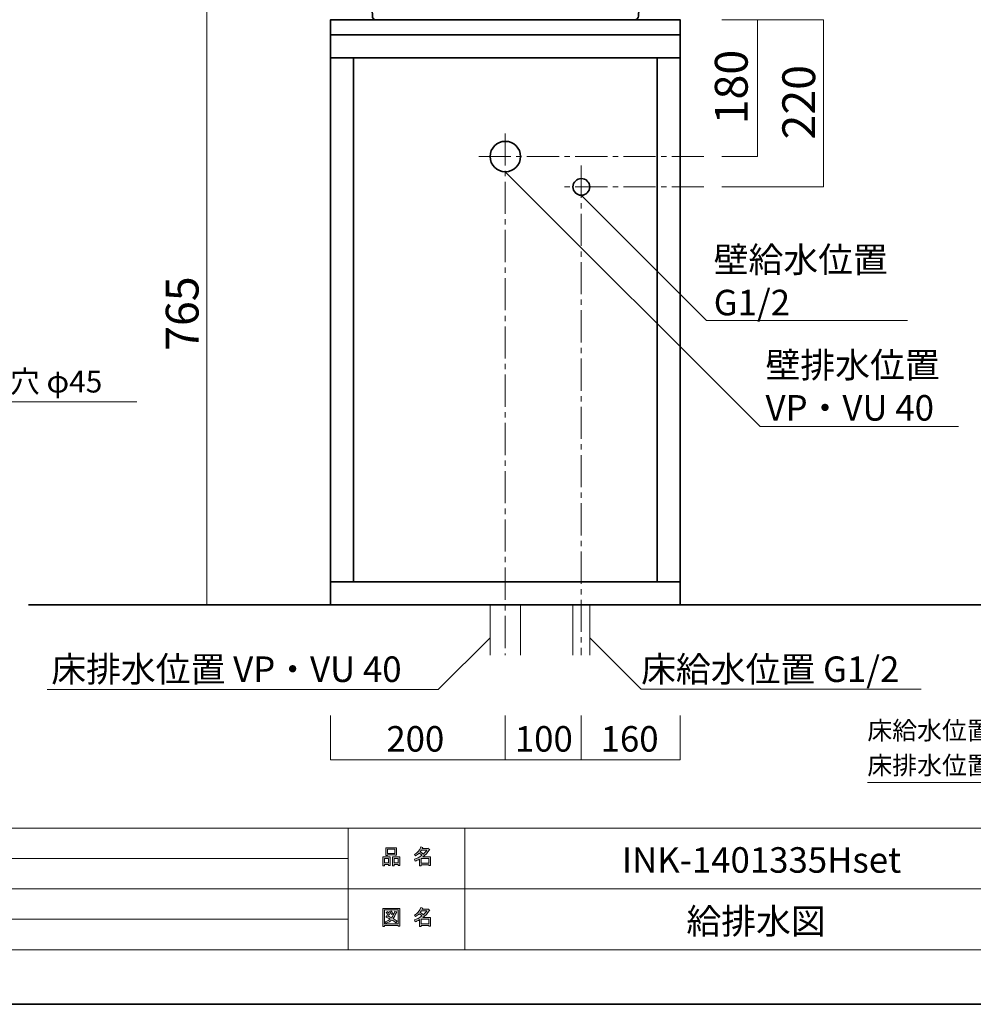
# Model space of a CAD drawing. Units: inches. Extents: x 0 to 297, y -210 to 0.
# Drawn here: x 101 to 227, y -210 to -80 of the extents above; entities that cross this region are included whole.
import ezdxf

# ---------------------------------------------------------------- set-up
doc = ezdxf.new("R2010")
doc.units = ezdxf.units.IN
doc.header["$MEASUREMENT"] = 0
for name, pattern in [('AI-Linetype-12', [6.35, 4.233333, -0.705556, 0.705556, -0.705556]), ('AI-Linetype-13', [6.35, 4.233333, -0.705556, 0.705556, -0.705556]), ('AI-Linetype-7', [6.35, 4.233333, -0.705556, 0.705556, -0.705556]), ('AI-Linetype-8', [6.35, 4.233333, -0.705556, 0.705556, -0.705556])]:
    doc.linetypes.add(name, pattern=pattern)
doc.layers.add('レイヤー 1', color=7, linetype='Continuous')

# ---------------------------------------------------------------- blocks, each defined once
blk = doc.blocks.new('block 2')
at = {"layer": 'レイヤー 1', "color": 29, "lineweight": 35}
blk.add_lwpolyline([(297, -210), (0, -210), (0, 0), (297, 0), (297, -210)], dxfattribs=at)
blk = doc.blocks.new('block 6')
at = {"layer": 'レイヤー 1'}
h = blk.add_hatch(color=7, dxfattribs=at)
h.dxf.hatch_style = 2
h.paths.add_polyline_path([(149.71, -191.58), (149.18, -191.58), (149.18, -191.78), (148.96, -191.78), (148.96, -190.61), (149.93, -190.61), (149.93, -191.75), (149.71, -191.75)])
h.paths.add_polyline_path([(149.18, -190.82), (149.18, -191.37), (149.71, -191.37), (149.71, -190.82)])
h.paths.add_polyline_path([(150.54, -190.34), (149.57, -190.34), (149.57, -190.41), (149.35, -190.41), (149.35, -189.39), (150.76, -189.39), (150.76, -190.39), (150.54, -190.39)])
h.paths.add_polyline_path([(149.57, -190.13), (150.54, -190.13), (150.54, -189.6), (149.57, -189.6)])
h.paths.add_polyline_path([(150.97, -191.58), (150.44, -191.58), (150.44, -191.78), (150.22, -191.78), (150.22, -190.61), (151.19, -190.61), (151.19, -191.75), (150.97, -191.75)])
h.paths.add_polyline_path([(150.44, -190.82), (150.44, -191.37), (150.97, -191.37), (150.97, -190.82)])
h = blk.add_hatch(color=7, dxfattribs=at)
h.dxf.hatch_style = 2
edge = h.paths.add_edge_path()
edge.add_spline(control_points=[(154.22, -190.59), (154.22, -190.59), (155.25, -190.59), (155.25, -190.59), (155.25, -190.59), (155.25, -191.74), (155.25, -191.74), (155.25, -191.74), (155.03, -191.74), (155.03, -191.74), (155.03, -191.74), (155.03, -191.64), (155.03, -191.64), (155.03, -191.64), (154.02, -191.64), (154.02, -191.64), (154.02, -191.64), (154.02, -191.77), (154.02, -191.77), (154.02, -191.77), (153.8, -191.77), (153.8, -191.77), (153.8, -191.77), (153.8, -190.88), (153.8, -190.88), (153.58, -191), (153.38, -191.1), (153.2, -191.16), (153.2, -191.16), (153.11, -190.91), (153.11, -190.91), (153.45, -190.81), (153.79, -190.64), (154.11, -190.38), (154.04, -190.31), (153.92, -190.21), (153.75, -190.09), (153.6, -190.23), (153.44, -190.35), (153.26, -190.45), (153.26, -190.45), (153.12, -190.27), (153.12, -190.27), (153.52, -190.06), (153.8, -189.74), (153.97, -189.29), (153.97, -189.29), (154.21, -189.34), (154.21, -189.34), (154.24, -189.37), (154.23, -189.39), (154.18, -189.4), (154.18, -189.4), (154.13, -189.5), (154.13, -189.5), (154.13, -189.5), (154.87, -189.5), (154.87, -189.5), (154.87, -189.5), (154.89, -189.45), (154.89, -189.45), (154.89, -189.45), (155.12, -189.62), (155.12, -189.62), (155.15, -189.65), (155.14, -189.67), (155.09, -189.67), (154.84, -190.04), (154.55, -190.34), (154.22, -190.59)], knot_values=[0, 0, 0, 0, 1, 1, 1, 2, 2, 2, 3, 3, 3, 4, 4, 4, 5, 5, 5, 6, 6, 6, 7, 7, 7, 8, 8, 8, 9, 9, 9, 10, 10, 10, 11, 11, 11, 12, 12, 12, 13, 13, 13, 14, 14, 14, 15, 15, 15, 16, 16, 16, 17, 17, 17, 18, 18, 18, 19, 19, 19, 20, 20, 20, 21, 21, 21, 22, 22, 22, 23, 23, 23, 23], degree=3, periodic=1)
edge = h.paths.add_edge_path()
edge.add_spline(control_points=[(154.76, -189.71), (154.76, -189.71), (154.03, -189.71), (154.03, -189.71), (154.03, -189.71), (153.87, -189.94), (153.87, -189.94), (154.03, -190.03), (154.17, -190.12), (154.3, -190.23), (154.46, -190.07), (154.61, -189.9), (154.76, -189.71)], knot_values=[0, 0, 0, 0, 1, 1, 1, 2, 2, 2, 3, 3, 3, 4, 4, 4, 4], degree=3, periodic=1)
h.paths.add_polyline_path([(155.03, -190.8), (154.02, -190.8), (154.02, -191.43), (155.03, -191.43)])
at = {"layer": 'レイヤー 1', "lineweight": 0}
for points in [[(150.54, -190.34), (149.57, -190.34), (149.57, -190.41), (149.35, -190.41), (149.35, -189.39), (150.76, -189.39), (150.76, -190.39), (150.54, -190.39), (150.54, -190.34)], [(149.57, -190.13), (150.54, -190.13), (150.54, -189.6), (149.57, -189.6), (149.57, -190.13)], [(149.71, -191.58), (149.18, -191.58), (149.18, -191.78), (148.96, -191.78), (148.96, -190.61), (149.93, -190.61), (149.93, -191.75), (149.71, -191.75), (149.71, -191.58)], [(149.18, -190.82), (149.18, -191.37), (149.71, -191.37), (149.71, -190.82), (149.18, -190.82)], [(150.97, -191.58), (150.44, -191.58), (150.44, -191.78), (150.22, -191.78), (150.22, -190.61), (151.19, -190.61), (151.19, -191.75), (150.97, -191.75), (150.97, -191.58)], [(150.44, -190.82), (150.44, -191.37), (150.97, -191.37), (150.97, -190.82), (150.44, -190.82)], [(155.03, -190.8), (154.02, -190.8), (154.02, -191.43), (155.03, -191.43), (155.03, -190.8)]]:
    blk.add_lwpolyline(points, dxfattribs=at)
for points, knots in [([(154.22, -190.59), (154.22, -190.59), (155.25, -190.59), (155.25, -190.59), (155.25, -190.59), (155.25, -191.74), (155.25, -191.74), (155.25, -191.74), (155.03, -191.74), (155.03, -191.74), (155.03, -191.74), (155.03, -191.64), (155.03, -191.64), (155.03, -191.64), (154.02, -191.64), (154.02, -191.64), (154.02, -191.64), (154.02, -191.77), (154.02, -191.77), (154.02, -191.77), (153.8, -191.77), (153.8, -191.77), (153.8, -191.77), (153.8, -190.88), (153.8, -190.88), (153.58, -191), (153.38, -191.1), (153.2, -191.16), (153.2, -191.16), (153.11, -190.91), (153.11, -190.91), (153.45, -190.81), (153.79, -190.64), (154.11, -190.38), (154.04, -190.31), (153.92, -190.21), (153.75, -190.09), (153.6, -190.23), (153.44, -190.35), (153.26, -190.45), (153.26, -190.45), (153.12, -190.27), (153.12, -190.27), (153.52, -190.06), (153.8, -189.74), (153.97, -189.29), (153.97, -189.29), (154.21, -189.34), (154.21, -189.34), (154.24, -189.37), (154.23, -189.39), (154.18, -189.4), (154.18, -189.4), (154.13, -189.5), (154.13, -189.5), (154.13, -189.5), (154.87, -189.5), (154.87, -189.5), (154.87, -189.5), (154.89, -189.45), (154.89, -189.45), (154.89, -189.45), (155.12, -189.62), (155.12, -189.62), (155.15, -189.65), (155.14, -189.67), (155.09, -189.67), (154.84, -190.04), (154.55, -190.34), (154.22, -190.59)], [0, 0, 0, 0, 1, 1, 1, 2, 2, 2, 3, 3, 3, 4, 4, 4, 5, 5, 5, 6, 6, 6, 7, 7, 7, 8, 8, 8, 9, 9, 9, 10, 10, 10, 11, 11, 11, 12, 12, 12, 13, 13, 13, 14, 14, 14, 15, 15, 15, 16, 16, 16, 17, 17, 17, 18, 18, 18, 19, 19, 19, 20, 20, 20, 21, 21, 21, 22, 22, 22, 23, 23, 23, 23]), ([(154.76, -189.71), (154.76, -189.71), (154.03, -189.71), (154.03, -189.71), (154.03, -189.71), (153.87, -189.94), (153.87, -189.94), (154.03, -190.03), (154.17, -190.12), (154.3, -190.23), (154.46, -190.07), (154.61, -189.9), (154.76, -189.71)], [0, 0, 0, 0, 1, 1, 1, 2, 2, 2, 3, 3, 3, 4, 4, 4, 4])]:
    blk.add_open_spline(points, degree=3, knots=knots, dxfattribs=at)
blk = doc.blocks.new('block 7')
at = {"layer": 'レイヤー 1'}
h = blk.add_hatch(color=7, dxfattribs=at)
h.dxf.hatch_style = 2
h.paths.add_polyline_path([(150.98, -199.72), (150.98, -199.61), (149.17, -199.61), (149.17, -199.74), (148.95, -199.74), (148.95, -197.37), (151.2, -197.37), (151.2, -199.72)])
h.paths.add_polyline_path([(150.98, -197.58), (149.17, -197.58), (149.17, -199.4), (150.98, -199.4)])
edge = h.paths.add_edge_path()
edge.add_spline(control_points=[(150.84, -199.05), (150.84, -199.05), (150.66, -199.26), (150.66, -199.26), (150.5, -199.12), (150.32, -199), (150.13, -198.91), (149.96, -199.08), (149.72, -199.22), (149.41, -199.34), (149.41, -199.34), (149.27, -199.14), (149.27, -199.14), (149.56, -199.02), (149.78, -198.9), (149.92, -198.78), (149.75, -198.7), (149.56, -198.61), (149.35, -198.52), (149.35, -198.52), (149.49, -198.34), (149.49, -198.34), (149.67, -198.41), (149.87, -198.49), (150.09, -198.6), (150.26, -198.4), (150.41, -198.11), (150.54, -197.73), (150.54, -197.73), (150.78, -197.83), (150.78, -197.83), (150.84, -197.84), (150.83, -197.87), (150.75, -197.9), (150.61, -198.26), (150.46, -198.52), (150.3, -198.71), (150.49, -198.8), (150.67, -198.92), (150.84, -199.05)], knot_values=[0, 0, 0, 0, 1, 1, 1, 2, 2, 2, 3, 3, 3, 4, 4, 4, 5, 5, 5, 6, 6, 6, 7, 7, 7, 8, 8, 8, 9, 9, 9, 10, 10, 10, 11, 11, 11, 12, 12, 12, 13, 13, 13, 13], degree=3, periodic=1)
edge = h.paths.add_edge_path()
edge.add_spline(control_points=[(149.6, -197.8), (149.7, -197.91), (149.78, -198.04), (149.84, -198.19), (149.84, -198.19), (149.65, -198.31), (149.65, -198.31), (149.59, -198.16), (149.51, -198.03), (149.41, -197.91), (149.41, -197.91), (149.6, -197.8), (149.6, -197.8)], knot_values=[0, 0, 0, 0, 1, 1, 1, 2, 2, 2, 3, 3, 3, 4, 4, 4, 4], degree=3, periodic=1)
edge = h.paths.add_edge_path()
edge.add_spline(control_points=[(150.09, -198.19), (150.03, -198.04), (149.95, -197.91), (149.85, -197.79), (149.85, -197.79), (150.04, -197.68), (150.04, -197.68), (150.16, -197.81), (150.24, -197.94), (150.28, -198.07), (150.28, -198.07), (150.09, -198.19), (150.09, -198.19)], knot_values=[0, 0, 0, 0, 1, 1, 1, 2, 2, 2, 3, 3, 3, 4, 4, 4, 4], degree=3, periodic=1)
h = blk.add_hatch(color=7, dxfattribs=at)
h.dxf.hatch_style = 2
edge = h.paths.add_edge_path()
edge.add_spline(control_points=[(154.22, -198.58), (154.22, -198.58), (155.25, -198.58), (155.25, -198.58), (155.25, -198.58), (155.25, -199.72), (155.25, -199.72), (155.25, -199.72), (155.03, -199.72), (155.03, -199.72), (155.03, -199.72), (155.03, -199.62), (155.03, -199.62), (155.03, -199.62), (154.02, -199.62), (154.02, -199.62), (154.02, -199.62), (154.02, -199.75), (154.02, -199.75), (154.02, -199.75), (153.8, -199.75), (153.8, -199.75), (153.8, -199.75), (153.8, -198.86), (153.8, -198.86), (153.58, -198.99), (153.38, -199.08), (153.2, -199.15), (153.2, -199.15), (153.11, -198.9), (153.11, -198.9), (153.45, -198.8), (153.79, -198.62), (154.11, -198.37), (154.04, -198.29), (153.92, -198.2), (153.75, -198.08), (153.6, -198.22), (153.44, -198.34), (153.26, -198.43), (153.26, -198.43), (153.12, -198.26), (153.12, -198.26), (153.52, -198.05), (153.8, -197.72), (153.97, -197.27), (153.97, -197.27), (154.21, -197.33), (154.21, -197.33), (154.24, -197.36), (154.23, -197.38), (154.18, -197.38), (154.18, -197.38), (154.13, -197.48), (154.13, -197.48), (154.13, -197.48), (154.87, -197.48), (154.87, -197.48), (154.87, -197.48), (154.89, -197.44), (154.89, -197.44), (154.89, -197.44), (155.12, -197.61), (155.12, -197.61), (155.15, -197.63), (155.14, -197.65), (155.09, -197.66), (154.84, -198.02), (154.55, -198.33), (154.22, -198.58)], knot_values=[0, 0, 0, 0, 1, 1, 1, 2, 2, 2, 3, 3, 3, 4, 4, 4, 5, 5, 5, 6, 6, 6, 7, 7, 7, 8, 8, 8, 9, 9, 9, 10, 10, 10, 11, 11, 11, 12, 12, 12, 13, 13, 13, 14, 14, 14, 15, 15, 15, 16, 16, 16, 17, 17, 17, 18, 18, 18, 19, 19, 19, 20, 20, 20, 21, 21, 21, 22, 22, 22, 23, 23, 23, 23], degree=3, periodic=1)
edge = h.paths.add_edge_path()
edge.add_spline(control_points=[(154.76, -197.69), (154.76, -197.69), (154.03, -197.69), (154.03, -197.69), (154.03, -197.69), (153.87, -197.92), (153.87, -197.92), (154.03, -198.01), (154.17, -198.11), (154.3, -198.21), (154.46, -198.06), (154.61, -197.88), (154.76, -197.69)], knot_values=[0, 0, 0, 0, 1, 1, 1, 2, 2, 2, 3, 3, 3, 4, 4, 4, 4], degree=3, periodic=1)
h.paths.add_polyline_path([(155.03, -198.78), (154.02, -198.78), (154.02, -199.41), (155.03, -199.41)])
at = {"layer": 'レイヤー 1', "lineweight": 0}
for points in [[(150.98, -199.72), (150.98, -199.61), (149.17, -199.61), (149.17, -199.74), (148.95, -199.74), (148.95, -197.37), (151.2, -197.37), (151.2, -199.72), (150.98, -199.72)], [(150.98, -197.58), (149.17, -197.58), (149.17, -199.4), (150.98, -199.4), (150.98, -197.58)], [(155.03, -198.78), (154.02, -198.78), (154.02, -199.41), (155.03, -199.41), (155.03, -198.78)]]:
    blk.add_lwpolyline(points, dxfattribs=at)
for points, knots in [([(150.84, -199.05), (150.84, -199.05), (150.66, -199.26), (150.66, -199.26), (150.5, -199.12), (150.32, -199), (150.13, -198.91), (149.96, -199.08), (149.72, -199.22), (149.41, -199.34), (149.41, -199.34), (149.27, -199.14), (149.27, -199.14), (149.56, -199.02), (149.78, -198.9), (149.92, -198.78), (149.75, -198.7), (149.56, -198.61), (149.35, -198.52), (149.35, -198.52), (149.49, -198.34), (149.49, -198.34), (149.67, -198.41), (149.87, -198.49), (150.09, -198.6), (150.26, -198.4), (150.41, -198.11), (150.54, -197.73), (150.54, -197.73), (150.78, -197.83), (150.78, -197.83), (150.84, -197.84), (150.83, -197.87), (150.75, -197.9), (150.61, -198.26), (150.46, -198.52), (150.3, -198.71), (150.49, -198.8), (150.67, -198.92), (150.84, -199.05)], [0, 0, 0, 0, 1, 1, 1, 2, 2, 2, 3, 3, 3, 4, 4, 4, 5, 5, 5, 6, 6, 6, 7, 7, 7, 8, 8, 8, 9, 9, 9, 10, 10, 10, 11, 11, 11, 12, 12, 12, 13, 13, 13, 13]), ([(149.6, -197.8), (149.7, -197.91), (149.78, -198.04), (149.84, -198.19), (149.84, -198.19), (149.65, -198.31), (149.65, -198.31), (149.59, -198.16), (149.51, -198.03), (149.41, -197.91), (149.41, -197.91), (149.6, -197.8), (149.6, -197.8)], [0, 0, 0, 0, 1, 1, 1, 2, 2, 2, 3, 3, 3, 4, 4, 4, 4]), ([(150.09, -198.19), (150.03, -198.04), (149.95, -197.91), (149.85, -197.79), (149.85, -197.79), (150.04, -197.68), (150.04, -197.68), (150.16, -197.81), (150.24, -197.94), (150.28, -198.07), (150.28, -198.07), (150.09, -198.19), (150.09, -198.19)], [0, 0, 0, 0, 1, 1, 1, 2, 2, 2, 3, 3, 3, 4, 4, 4, 4]), ([(154.22, -198.58), (154.22, -198.58), (155.25, -198.58), (155.25, -198.58), (155.25, -198.58), (155.25, -199.72), (155.25, -199.72), (155.25, -199.72), (155.03, -199.72), (155.03, -199.72), (155.03, -199.72), (155.03, -199.62), (155.03, -199.62), (155.03, -199.62), (154.02, -199.62), (154.02, -199.62), (154.02, -199.62), (154.02, -199.75), (154.02, -199.75), (154.02, -199.75), (153.8, -199.75), (153.8, -199.75), (153.8, -199.75), (153.8, -198.86), (153.8, -198.86), (153.58, -198.99), (153.38, -199.08), (153.2, -199.15), (153.2, -199.15), (153.11, -198.9), (153.11, -198.9), (153.45, -198.8), (153.79, -198.62), (154.11, -198.37), (154.04, -198.29), (153.92, -198.2), (153.75, -198.08), (153.6, -198.22), (153.44, -198.34), (153.26, -198.43), (153.26, -198.43), (153.12, -198.26), (153.12, -198.26), (153.52, -198.05), (153.8, -197.72), (153.97, -197.27), (153.97, -197.27), (154.21, -197.33), (154.21, -197.33), (154.24, -197.36), (154.23, -197.38), (154.18, -197.38), (154.18, -197.38), (154.13, -197.48), (154.13, -197.48), (154.13, -197.48), (154.87, -197.48), (154.87, -197.48), (154.87, -197.48), (154.89, -197.44), (154.89, -197.44), (154.89, -197.44), (155.12, -197.61), (155.12, -197.61), (155.15, -197.63), (155.14, -197.65), (155.09, -197.66), (154.84, -198.02), (154.55, -198.33), (154.22, -198.58)], [0, 0, 0, 0, 1, 1, 1, 2, 2, 2, 3, 3, 3, 4, 4, 4, 5, 5, 5, 6, 6, 6, 7, 7, 7, 8, 8, 8, 9, 9, 9, 10, 10, 10, 11, 11, 11, 12, 12, 12, 13, 13, 13, 14, 14, 14, 15, 15, 15, 16, 16, 16, 17, 17, 17, 18, 18, 18, 19, 19, 19, 20, 20, 20, 21, 21, 21, 22, 22, 22, 23, 23, 23, 23]), ([(154.76, -197.69), (154.76, -197.69), (154.03, -197.69), (154.03, -197.69), (154.03, -197.69), (153.87, -197.92), (153.87, -197.92), (154.03, -198.01), (154.17, -198.11), (154.3, -198.21), (154.46, -198.06), (154.61, -197.88), (154.76, -197.69)], [0, 0, 0, 0, 1, 1, 1, 2, 2, 2, 3, 3, 3, 4, 4, 4, 4])]:
    blk.add_open_spline(points, degree=3, knots=knots, dxfattribs=at)
blk = doc.blocks.new('block 3')
at = {"layer": 'レイヤー 1', "color": 7, "lineweight": 18}
for points in [[(290.34, -6.91), (6.48, -6.91), (6.48, -186.81), (290.34, -186.81), (290.34, -6.91)], [(144.41, -202.81), (91.02, -202.81), (91.02, -186.81), (144.41, -186.81), (144.41, -202.81)], [(159.73, -194.81), (144.41, -194.81), (144.41, -186.81), (159.73, -186.81), (159.73, -194.81)], [(236.87, -194.81), (159.73, -194.81), (159.73, -186.81), (236.87, -186.81), (236.87, -194.81)], [(91.02, -190.81), (144.41, -190.81)], [(91.02, -194.81), (144.41, -194.81)], [(159.73, -202.81), (144.41, -202.81), (144.41, -194.81), (159.73, -194.81), (159.73, -202.81)], [(236.87, -202.81), (159.73, -202.81), (159.73, -194.81), (236.87, -194.81), (236.87, -202.81)], [(91.02, -198.81), (144.41, -198.81)]]:
    blk.add_lwpolyline(points, dxfattribs=at)
at = {"layer": 'レイヤー 1'}
for name in ['block 6', 'block 7']:
    blk.add_blockref(name, (0, 0), dxfattribs=at)
blk = doc.blocks.new('block 11')
at = {"layer": 'レイヤー 1', "color": 29, "lineweight": 35}
for points in [[(188.08, -82.41), (142.08, -82.41), (142.08, -80.41), (188.08, -80.41), (188.08, -82.41)], [(188.08, -157.41), (142.08, -157.41), (142.08, -82.41), (188.08, -82.41), (188.08, -157.41)]]:
    blk.add_lwpolyline(points, dxfattribs=at)
blk = doc.blocks.new('block 10')
at = {"layer": 'レイヤー 1', "color": 29, "lineweight": 35}
for points in [[(142.08, -85.41), (188.08, -85.41)], [(145.08, -154.41), (145.08, -85.41)], [(185.08, -154.41), (185.08, -85.41)], [(142.08, -154.41), (188.08, -154.41)]]:
    blk.add_lwpolyline(points, dxfattribs=at)
at = {"layer": 'レイヤー 1'}
blk.add_blockref('block 11', (0, 0), dxfattribs=at)
blk = doc.blocks.new('block 14')
at = {"layer": 'レイヤー 1', "color": 18, "lineweight": 35}
for points in [[(148.07, -68.57), (182.1, -68.57)], [(147.08, -69.56), (147.58, -79.92)], [(183.08, -69.56), (182.59, -79.92)], [(148.07, -80.41), (182.1, -80.41)]]:
    blk.add_lwpolyline(points, dxfattribs=at)
for points in [[(147.08, -69.56), (147.08, -69.02), (147.53, -68.57), (148.07, -68.57)], [(183.08, -69.56), (183.08, -69.02), (182.64, -68.57), (182.1, -68.57)], [(147.58, -79.92), (147.58, -80.19), (147.8, -80.41), (148.07, -80.41)], [(182.59, -79.92), (182.59, -80.19), (182.37, -80.41), (182.1, -80.41)]]:
    blk.add_open_spline(points, degree=3, dxfattribs=at)

msp = doc.modelspace()

# ---------------------------------------------------------------- linework, layer by layer
at = {"layer": 'レイヤー 1', "color": 29, "lineweight": 35}
msp.add_lwpolyline([(267.6, -25.08), (267.6, -157.41), (102.34, -157.41)], dxfattribs=at)
at = {"layer": 'レイヤー 1', "color": 18, "lineweight": 18}
for points in [[(137.41, -49.16), (125.82, -49.16), (125.82, -157.41), (137.41, -157.41)], [(165.08, -100.41), (198.62, -133.95), (224.72, -133.95)], [(175.08, -103.51), (191.57, -119.99), (218.02, -119.99)], [(163.08, -157.41), (163.08, -164.06)], [(167.08, -157.41), (167.08, -164.06)], [(173.98, -157.41), (173.98, -164.06)], [(176.18, -157.41), (176.18, -164.06)], [(163.08, -161.75), (156.25, -168.58), (104.77, -168.58)], [(176.18, -161.75), (182.96, -168.53), (219.78, -168.53)], [(258.6, -162.45), (249.91, -180.8), (212.72, -180.8)], [(188.08, -171.98), (188.08, -177.8), (142.08, -177.8), (142.08, -171.98)], [(165.08, -177.8), (165.08, -171.98)], [(175.08, -177.8), (175.08, -171.98)]]:
    msp.add_lwpolyline(points, dxfattribs=at)
at = {"layer": 'レイヤー 1', "color": 29, "lineweight": 18}
for points in [[(193.56, -80.41), (206.96, -80.41), (206.96, -102.41), (193.56, -102.41)], [(198.26, -80.41), (198.26, -98.41), (193.56, -98.41)], [(56.14, -107.78), (79.04, -130.68), (116.59, -130.68)]]:
    msp.add_lwpolyline(points, dxfattribs=at)
at = {"layer": 'レイヤー 1', "color": 18, "linetype": 'AI-Linetype-7', "lineweight": 18}
msp.add_lwpolyline([(165.08, -95.37), (165.08, -164.06)], dxfattribs=at)
at = {"layer": 'レイヤー 1', "color": 29, "linetype": 'AI-Linetype-12', "lineweight": 18}
msp.add_lwpolyline([(191.21, -98.41), (161.34, -98.41)], dxfattribs=at)
at = {"layer": 'レイヤー 1', "color": 18, "linetype": 'AI-Linetype-8', "lineweight": 18}
msp.add_lwpolyline([(175.08, -99.6), (175.08, -164.06)], dxfattribs=at)
at = {"layer": 'レイヤー 1', "color": 29, "linetype": 'AI-Linetype-13', "lineweight": 18}
msp.add_lwpolyline([(191.21, -102.41), (172.63, -102.41)], dxfattribs=at)
at = {"layer": 'レイヤー 1', "color": 18, "lineweight": 35}
for points in [[(167.08, -98.41), (167.08, -99.52), (166.19, -100.41), (165.08, -100.41), (163.98, -100.41), (163.08, -99.52), (163.08, -98.41), (163.08, -97.31), (163.98, -96.41), (165.08, -96.41), (166.19, -96.41), (167.08, -97.31), (167.08, -98.41)], [(176.18, -102.41), (176.18, -103.02), (175.69, -103.51), (175.08, -103.51), (174.48, -103.51), (173.98, -103.02), (173.98, -102.41), (173.98, -101.8), (174.48, -101.31), (175.08, -101.31), (175.69, -101.31), (176.18, -101.8), (176.18, -102.41)]]:
    msp.add_open_spline(points, degree=3, knots=[0, 0, 0, 0, 1, 1, 1, 2, 2, 2, 3, 3, 3, 4, 4, 4, 4], dxfattribs=at)

# ---------------------------------------------------------------- block references
at = {"layer": 'レイヤー 1'}
for name in ['block 2', 'block 3', 'block 14', 'block 10']:
    msp.add_blockref(name, (0, 0), dxfattribs=at)

# ---------------------------------------------------------------- texts
at = {"layer": 'レイヤー 1', "color": 29, "char_height": 4.318, "attachment_point": 7, "rotation": 90}
for s, insert in [('\\fMS PGothic|b0|i0|c0|p34;\\W1;180', (196.97, -94.17)), ('\\fMS PGothic|b0|i0|c0|p34;\\W1;220', (205.85, -96.17)), ('\\fMS PGothic|b0|i0|c0|p34;\\W1;765', (124.71, -123.99))]:
    msp.add_mtext(s, dxfattribs=dict(at, insert=insert))
at = {"layer": 'レイヤー 1', "color": 29, "attachment_point": 7}
for s, insert, char_height in [('\\fMS PGothic|b0|i0|c0|p34;\\W1;壁給水位置', (192.5, -113.66), 3.3584), ('\\fMS PGothic|b0|i0|c0|p34;\\W1;G1/2', (192.5, -119.31), 3.3584), ('\\fMS PGothic|b0|i0|c0|p34;\\W1;壁排水位置', (199.32, -127.53), 3.3584), ('\\fMS PGothic|b0|i0|c0|p34;\\W1;排水栓取付穴 φ45', (80.26, -129.47), 2.8787), ('\\fMS PGothic|b0|i0|c0|p34;\\W1;VP・VU 40', (199.32, -133.17), 3.3584), ('\\fMS PGothic|b0|i0|c0|p34;\\W1;床排水位置 VP・VU 40', (105.33, -167.57), 3.3584), ('\\fMS PGothic|b0|i0|c0|p34;\\W1;床給水位置 G1/2', (182.95, -167.57), 3.3584), ('\\fMS PGothic|b0|i0|c0|p34;\\W1;200', (149.42, -176.74), 3.3584), ('\\fMS PGothic|b0|i0|c0|p34;\\W1;100', (166.33, -176.74), 3.3584), ('\\fMS PGothic|b0|i0|c0|p34;\\W1;160', (177.62, -176.74), 3.3584), ('\\fMS PGothic|b0|i0|c0|p34;\\W1;床給水位置 G1/2', (212.72, -175.15), 2.3989), ('\\fMS PGothic|b0|i0|c0|p34;\\W1;床排水位置 VP・VU 40', (212.72, -179.74), 2.3989), ('\\fMS PGothic|b0|i0|c0|p34;\\W1;INK-1401335Hset', (180.42, -192.68), 3.3584), ('\\fMS PGothic|b0|i0|c0|p34;\\W1;給排水図', (188.91, -200.74), 3.3584)]:
    msp.add_mtext(s, dxfattribs=dict(at, insert=insert, char_height=char_height))

doc.saveas('drawing.dxf')
